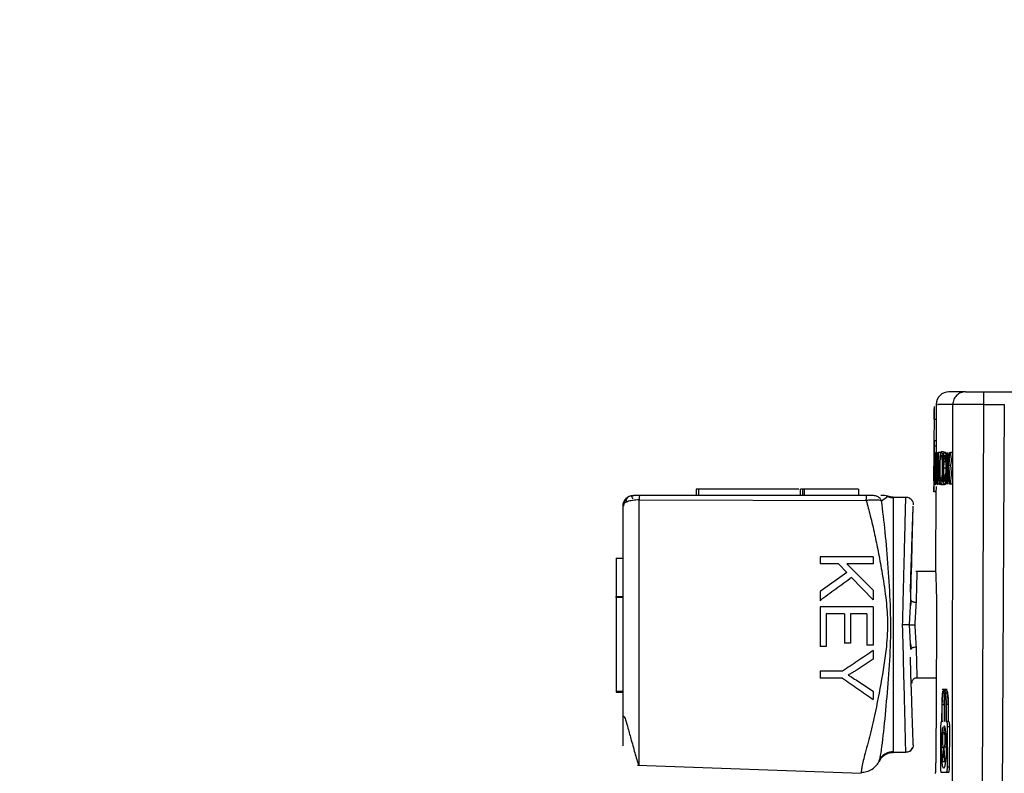
# Model space of a CAD drawing. Units: millimetres. Extents: x 5 to 292, y 5 to 415.
# Drawn here: x 25 to 34, y 141 to 148 of the extents above; entities that cross this region are included whole.
import ezdxf

# ---------------------------------------------------------------- set-up
doc = ezdxf.new("R2010")
doc.units = ezdxf.units.MM
doc.styles.add('SLDTEXTSTYLE1', font='TXT', dxfattribs={"width": 0.75})
doc.dimstyles.new('SLDDIMSTYLE0', dxfattribs={"dimtxt": 3.5, "dimasz": 3.302, "dimexe": 0, "dimexo": 0.0625, "dimgap": 0.875, "dimtad": 1, "dimlfac": 5, "dimrnd": 1e-09, "dimzin": 12, "dimdsep": 46, "dimtxsty": 'SLDTEXTSTYLE1', "dimsah": 1, "dimcen": 0.09, "dimadec": 0, "dimazin": 3, "dimtfac": 1, "dimtofl": 0, "dimtmove": 0, "dimatfit": 3, "dimfxl": 1, "dimfrac": 2, "dimtolj": 1, "dimtzin": 12, "dimarcsym": 0})

# ---------------------------------------------------------------- blocks, each defined once
blk = doc.blocks.new('_D')
at = {"color": 7, "linetype": 'Continuous', "lineweight": 0}
for p, q in [((29.8827, 258.8361), (20.2476, 258.8361)), ((21.2476, 258.8361), (21.2476, 123.6361)), ((24.7716, 123.6361), (20.2476, 123.6361))]:
    blk.add_line(p, q, dxfattribs=at)
at = {"color": 7, "linetype": 'Continuous', "lineweight": 18}
for points in [[(21.2476, 258.8361), (20.7396, 255.5341), (21.7556, 255.5341)], [(21.2476, 123.6361), (21.7556, 126.9381), (20.7396, 126.9381)]]:
    blk.add_solid(points, dxfattribs=at)
at = {"color": 7, "linetype": 'Continuous', "lineweight": 18, "insert": (16.7359, 178.7843), "char_height": 3.5, "attachment_point": 1, "rotation": 90, "style": 'SLDTEXTSTYLE1'}
blk.add_mtext('562-795 mm', dxfattribs=at)

msp = doc.modelspace()

# ---------------------------------------------------------------- linework, layer by layer
at = {"color": 7, "linetype": 'Continuous', "lineweight": 25}
for p, q in [((33.7833, 144.5176), (33.7818, 144.1761)), ((33.7633, 144.3761), (33.7624, 144.1761)), ((33.7827, 144.3761), (33.7633, 144.3761)), ((33.7618, 144.1761), (33.7616, 144.1342)), ((33.7627, 144.1761), (33.7631, 144.1761)), ((33.7831, 144.1761), (33.7631, 144.1761)), ((33.7827, 144.1761), (33.7831, 144.1761)), ((33.7613, 144.0543), (33.7608, 143.9387)), ((33.7614, 144.0788), (33.7613, 144.0643)), ((33.7637, 144.1261), (33.762, 143.7461)), ((33.7837, 144.1261), (33.7637, 144.1261)), ((33.769, 143.8928), (33.7697, 144.0661)), ((33.771, 144.0661), (33.7703, 143.893)), ((33.7765, 143.893), (33.7773, 144.0661)), ((33.7773, 144.0661), (33.7791, 144.0661)), ((33.7791, 144.0661), (33.7783, 143.8928)), ((33.781, 143.7661), (33.7823, 144.0661)), ((33.7823, 144.0661), (33.7844, 144.0661)), ((33.7837, 144.1261), (33.7834, 144.0661)), ((33.7844, 144.0661), (33.7927, 143.8305)), ((33.7927, 143.8305), (33.7937, 144.0661)), ((33.7937, 144.0661), (33.7962, 144.0661)), ((33.7962, 144.0661), (33.7949, 143.7661)), ((33.7993, 143.7661), (33.8006, 144.0661)), ((33.8006, 144.0661), (33.8034, 144.0661)), ((33.8034, 144.0661), (33.8023, 143.8015)), ((33.8235, 144.0661), (33.8034, 144.0661)), ((33.8507, 144.0714), (33.8306, 144.0714)), ((33.8833, 143.7661), (33.8846, 144.0661)), ((33.8897, 144.0661), (33.889, 143.9173)), ((33.889, 143.9173), (33.9094, 144.0661)), ((33.9169, 144.0661), (33.8991, 143.9445)), ((33.9094, 144.0661), (33.9169, 144.0661)), ((33.9371, 144.0661), (33.9169, 144.0661)), ((33.9371, 144.0661), (33.9194, 143.9445)), ((33.784, 144.0018), (33.783, 143.7661)), ((33.7922, 143.7661), (33.784, 144.0018)), ((33.8388, 143.9797), (33.8398, 143.9159)), ((33.8425, 143.9961), (33.8439, 143.9157)), ((33.8537, 143.9761), (33.8524, 143.9185)), ((33.8738, 143.9761), (33.8726, 143.9185)), ((33.8778, 143.9838), (33.8731, 143.9746)), ((33.8842, 143.9746), (33.8731, 143.9746)), ((33.8843, 143.9838), (33.8778, 143.9838)), ((33.7608, 143.9387), (33.7602, 143.7988)), ((33.7604, 143.7988), (33.7608, 143.9361)), ((33.769, 143.8174), (33.769, 143.8928)), ((33.7703, 143.893), (33.7703, 143.8352)), ((33.7783, 143.8928), (33.7775, 143.8209)), ((33.8182, 143.8373), (33.8171, 143.9122)), ((33.8494, 143.8379), (33.8481, 143.9183)), ((33.8524, 143.9185), (33.8533, 143.8516)), ((33.8726, 143.9185), (33.8524, 143.9185)), ((33.8726, 143.9185), (33.8735, 143.8516)), ((33.8732, 143.8713), (33.8779, 143.8612)), ((33.8838, 143.8713), (33.8732, 143.8713)), ((33.8837, 143.8612), (33.8779, 143.8612)), ((33.8888, 143.87), (33.8883, 143.7661)), ((33.8954, 143.9179), (33.8888, 143.87)), ((33.8997, 143.87), (33.8888, 143.87)), ((33.909, 143.7661), (33.8954, 143.9179)), ((33.8991, 143.9445), (33.9163, 143.7661)), ((33.9194, 143.9445), (33.8991, 143.9445)), ((33.9194, 143.9445), (33.9366, 143.7661)), ((33.783, 143.7661), (33.781, 143.7661)), ((33.8136, 143.7661), (33.7993, 143.7661)), ((33.8137, 143.8015), (33.8023, 143.8015)), ((33.8136, 143.7661), (33.8137, 143.8015)), ((33.8136, 143.7661), (33.826, 143.7661)), ((33.9163, 143.7661), (33.909, 143.7661)), ((33.9366, 143.7661), (33.9163, 143.7661)), ((31.5286, 143.7205), (31.5286, 143.6605)), ((31.5486, 143.7205), (31.5486, 143.6605)), ((32.4936, 143.7205), (31.5486, 143.7205)), ((32.5086, 143.6605), (32.5086, 143.7205)), ((32.5286, 143.7205), (32.5286, 143.6605)), ((32.542, 143.7205), (32.542, 143.6605)), ((33.0523, 143.7205), (32.542, 143.7205)), ((33.0523, 143.7205), (33.0523, 143.6605)), ((33.7599, 143.7362), (33.7597, 143.6961)), ((33.781, 143.6961), (33.761, 143.6961)), ((33.7797, 143.6961), (33.7766, 142.9861)), ((33.8493, 143.761), (33.8292, 143.761)), ((30.9925, 143.6198), (33.1267, 143.6138)), ((33.1302, 143.6604), (30.996, 143.6604)), ((33.3303, 143.6545), (33.2962, 143.6605)), ((33.3133, 143.6422), (33.3303, 143.6545)), ((33.3781, 143.646), (33.4977, 143.646)), ((33.5664, 143.5293), (33.5673, 143.5605)), ((30.7781, 143.0713), (30.7781, 142.7125)), ((30.7781, 143.0713), (30.8381, 143.0713)), ((32.6918, 143.0851), (32.6918, 143.0189)), ((33.1918, 143.0851), (32.6918, 143.0851)), ((33.1918, 143.0851), (33.1918, 143.0189)), ((32.865, 143.0189), (32.6918, 143.0189)), ((32.9448, 142.9371), (32.6918, 142.759)), ((32.865, 143.0189), (32.9448, 142.9371)), ((33.1918, 143.0189), (32.9438, 143.0189)), ((32.9438, 143.0189), (33.1918, 142.7706)), ((33.7783, 142.9461), (33.5933, 142.9461)), ((32.9892, 142.8907), (33.1918, 142.6809)), ((32.6918, 142.759), (32.6918, 142.6717)), ((33.1918, 142.7706), (33.1918, 142.6809)), ((30.7781, 142.7125), (30.8381, 142.7125)), ((30.8381, 142.7025), (30.7781, 142.7025)), ((30.7781, 142.7025), (30.7781, 141.8225)), ((33.5341, 142.4461), (33.5442, 142.6801)), ((33.5476, 142.6734), (33.542, 142.6232)), ((32.6918, 142.6151), (32.6918, 142.242)), ((33.1918, 142.6151), (32.6918, 142.6151)), ((33.1918, 142.6151), (33.1918, 142.2536)), ((32.921, 142.549), (32.7508, 142.549)), ((32.7508, 142.549), (32.7508, 142.242)), ((32.921, 142.549), (32.921, 142.2724)), ((33.1328, 142.549), (32.9796, 142.549)), ((32.9796, 142.549), (32.9796, 142.2724)), ((33.1328, 142.549), (33.1328, 142.2536)), ((33.5442, 142.2121), (33.5341, 142.4461)), ((33.7869, 142.4461), (33.7812, 141.1461)), ((32.7508, 142.242), (32.6918, 142.242)), ((32.9796, 142.2724), (32.921, 142.2724)), ((33.1918, 142.2536), (33.1328, 142.2536)), ((33.1918, 142.2024), (33.1918, 142.1219)), ((33.5418, 142.2705), (33.5476, 142.22)), ((33.1918, 142.1219), (33.041, 142.0234)), ((32.6918, 142.0097), (32.6918, 141.9436)), ((32.9036, 142.0097), (32.6918, 142.0097)), ((32.9036, 141.9436), (32.6918, 141.9436)), ((33.0448, 141.918), (33.1918, 141.8211)), ((33.5936, 141.9461), (33.7847, 141.9461)), ((30.7781, 141.8225), (30.8381, 141.8225)), ((33.1918, 141.8211), (33.1918, 141.744)), ((33.8851, 141.8361), (33.838, 141.8361)), ((30.7781, 141.8125), (30.8381, 141.8125)), ((33.8667, 141.8161), (33.8405, 141.8161)), ((33.8376, 141.5361), (33.8383, 141.6961)), ((33.8401, 141.5361), (33.8408, 141.6961)), ((33.8408, 141.6961), (33.861, 141.6961)), ((33.8603, 141.5361), (33.861, 141.6961)), ((33.8735, 141.6961), (33.8727, 141.5361)), ((33.8764, 141.6961), (33.8757, 141.5361)), ((33.8966, 141.6961), (33.8764, 141.6961)), ((33.8966, 141.6961), (33.8959, 141.5361)), ((33.8262, 141.1061), (33.8278, 141.4861)), ((33.834, 141.5361), (33.8376, 141.5361)), ((33.8452, 141.5361), (33.8401, 141.5361)), ((33.8541, 141.5361), (33.8578, 141.5361)), ((33.8757, 141.5361), (33.8802, 141.5361)), ((33.9004, 141.5361), (33.8802, 141.5361)), ((33.8876, 141.4861), (33.8859, 141.1061)), ((33.9079, 141.4861), (33.8876, 141.4861)), ((33.9079, 141.4861), (33.9062, 141.1061)), ((33.5676, 141.3179), (33.5673, 141.3292)), ((33.8341, 141.2961), (33.8503, 141.2961)), ((33.85, 141.2961), (33.8442, 141.1588)), ((33.8758, 141.2961), (33.8596, 141.2961)), ((33.8646, 141.1588), (33.8596, 141.2961)), ((33.4977, 141.2462), (33.3781, 141.2462)), ((33.4977, 141.2462), (33.4975, 141.2531)), ((30.9785, 141.1249), (33.0775, 141.0517)), ((33.8442, 141.1588), (33.8646, 141.1588)), ((33.8705, 141.1588), (33.8646, 141.1588)), ((33.9062, 141.1061), (33.8859, 141.1061)), ((33.8781, 141.0561), (33.8319, 141.0561)), ((33.8983, 141.0561), (33.8781, 141.0561))]:
    msp.add_line(p, q, dxfattribs=at)
at = {"color": 8, "linetype": 'Continuous', "lineweight": 25}
for p, q in [((33.9166, 125.0132), (33.9397, 144.5166)), ((34.1668, 126.5342), (34.2309, 144.5182)), ((34.4234, 144.5171), (34.3538, 131.0048)), ((33.8558, 144.0514), (33.8377, 144.0514)), ((33.8846, 144.0482), (33.873, 144.0482)), ((33.8501, 143.9961), (33.8425, 143.9961)), ((33.873, 143.9761), (33.8537, 143.9761)), ((33.8698, 144.0207), (33.8574, 144.0207)), ((33.8481, 143.9157), (33.8439, 143.9157)), ((33.8228, 143.826), (33.8365, 143.826)), ((33.8496, 143.834), (33.8417, 143.834)), ((33.8722, 143.8516), (33.8533, 143.8516)), ((33.8834, 143.7865), (33.8721, 143.7865)), ((33.2706, 143.6113), (33.3133, 143.6422))]:
    msp.add_line(p, q, dxfattribs=at)
at = {"color": 7, "linetype": 'Continuous', "lineweight": 25}
for centre, radius, start, end in [((33.9033, 144.5161), 0.12, 90, 178.36718), ((30.9381, 143.5605), 0.1, 90.00041, 180.00017), ((30.8718, 141.6085), 0.0341, 188.73897, 240.38308)]:
    msp.add_arc(centre, radius, start, end, dxfattribs=at)
for points, knots in [([(34.0581, 144.6361), (34.013, 144.6361), (33.9228, 144.6361), (33.9098, 144.6361), (33.9033, 144.6361)], [0, 0, 0, 0, 0.5, 1, 1, 1, 1]), ([(34.0581, 144.6361), (34.0427, 144.6343), (34.0117, 144.6307), (33.9727, 144.6031), (33.9453, 144.5636), (33.9416, 144.5323), (33.9397, 144.5166)], [0, 0, 0, 0, 0.249997, 0.500001, 0.749997, 1, 1, 1, 1]), ([(34.0581, 144.6361), (34.0636, 144.6361), (34.0746, 144.6361), (34.1161, 144.6361), (34.1703, 144.6361), (34.212, 144.6361), (34.2328, 144.6361)], [0, 0, 0, 0, 0.250027, 0.50001, 0.749982, 1, 1, 1, 1]), ([(34.2309, 144.5182), (34.2309, 144.5331), (34.231, 144.5561), (34.2312, 144.5835), (34.2315, 144.6024), (34.2318, 144.6175), (34.2322, 144.6321), (34.2326, 144.6345), (34.2328, 144.6361)], [0, 0, 0, 0, 0.2401996, 0.3691659, 0.5007001, 0.6321337, 0.7608028, 1, 1, 1, 1]), ([(34.2328, 144.6361), (34.2662, 144.6361), (34.3346, 144.6361), (34.428, 144.6361), (34.5057, 144.6361), (34.5289, 144.6361), (34.5408, 144.6361)], [0, 0, 0, 0, 0.232588, 0.476793, 0.7326, 1, 1, 1, 1]), ([(34.2309, 144.5182), (34.2041, 144.5182), (34.1442, 144.5182), (34.0543, 144.5181), (33.9898, 144.5176), (33.9533, 144.517), (33.9443, 144.5167), (33.9397, 144.5166)], [0, 0, 0, 0, 0.193342, 0.432062, 0.707493, 0.853497, 1, 1, 1, 1]), ([(34.2309, 144.5182), (34.2533, 144.5182), (34.2982, 144.5183), (34.3571, 144.5181), (34.403, 144.5177), (34.4166, 144.5173), (34.4234, 144.5171)], [0, 0, 0, 0, 0.249997, 0.499981, 0.749974, 1, 1, 1, 1]), ([(33.7683, 144.3761), (33.7683, 144.3911), (33.7683, 144.4141), (33.768, 144.442), (33.7677, 144.4573), (33.7674, 144.4694), (33.767, 144.4805), (33.7664, 144.4925), (33.7656, 144.4986), (33.7648, 144.4897), (33.7641, 144.4627), (33.7636, 144.4227), (33.7634, 144.3916), (33.7633, 144.3761)], [0, 0, 0, 0, 0.119142, 0.182936, 0.24928, 0.274587, 0.324973, 0.400341, 0.500583, 0.627076, 0.752483, 0.876789, 1, 1, 1, 1]), ([(33.7635, 144.3761), (33.7636, 144.3883), (33.7638, 144.4134), (33.7641, 144.4408), (33.7645, 144.4581), (33.7648, 144.4682), (33.7652, 144.4746), (33.7657, 144.4773), (33.766, 144.4743), (33.7662, 144.4726)], [0, 0, 0, 0, 0.199981, 0.408938, 0.517264, 0.627883, 0.74075, 0.855876, 1, 1, 1, 1]), ([(33.7617, 144.1342), (33.7617, 144.1347), (33.7617, 144.1361), (33.7618, 144.1199), (33.7619, 144.0837), (33.7621, 144.0198), (33.762, 143.9651), (33.7619, 143.9361)], [0, 0, 0, 0, 0.081208, 0.24113, 0.424644, 0.694311, 1, 1, 1, 1]), ([(33.7631, 144.1761), (33.7631, 144.1757), (33.7632, 144.175), (33.7634, 144.1688), (33.7636, 144.1576), (33.7637, 144.1418), (33.7637, 144.1309), (33.7637, 144.1261)], [0, 0, 0, 0, 0.157233, 0.306843, 0.580038, 0.811585, 1, 1, 1, 1]), ([(33.7831, 144.1761), (33.7831, 144.1758), (33.7832, 144.1751), (33.7834, 144.1689), (33.7836, 144.1578), (33.7837, 144.1422), (33.7837, 144.1314), (33.7837, 144.1261)], [0, 0, 0, 0, 0.14939, 0.306857, 0.579944, 0.796461, 1, 1, 1, 1]), ([(33.7615, 144.0771), (33.7615, 144.0763), (33.7614, 144.0748), (33.7613, 144.0626), (33.7613, 144.0442), (33.7613, 144.0231), (33.7614, 143.9998), (33.7612, 143.978), (33.761, 143.9599), (33.7609, 143.946), (33.7609, 143.9397), (33.7608, 143.9361)], [0, 0, 0, 0, 0.123523, 0.248415, 0.373417, 0.498437, 0.592064, 0.727184, 0.824942, 0.900285, 1, 1, 1, 1]), ([(33.8211, 144.0291), (33.8222, 144.0392), (33.824, 144.0557), (33.8274, 144.0688), (33.8295, 144.0705), (33.8306, 144.0714)], [0, 0, 0, 0, 0.426425, 0.695829, 1, 1, 1, 1]), ([(33.8306, 144.0714), (33.8318, 144.0705), (33.8341, 144.0687), (33.8365, 144.0572), (33.8377, 144.0514)], [0, 0, 0, 0, 0.5000673, 1, 1, 1, 1]), ([(33.8377, 144.0514), (33.8387, 144.0435), (33.8408, 144.0281), (33.8419, 144.0066), (33.8425, 143.9961)], [0, 0, 0, 0, 0.5115353, 1, 1, 1, 1]), ([(33.8503, 144), (33.851, 144.0103), (33.8524, 144.0312), (33.8548, 144.0457), (33.856, 144.053)], [0, 0, 0, 0, 0.495901, 1, 1, 1, 1]), ([(33.8507, 144.0714), (33.852, 144.0705), (33.8545, 144.0687), (33.8567, 144.0572), (33.8578, 144.0514)], [0, 0, 0, 0, 0.5000689, 1, 1, 1, 1]), ([(33.856, 144.053), (33.8571, 144.0575), (33.8597, 144.0682), (33.8626, 144.0701), (33.8642, 144.0712)], [0, 0, 0, 0, 0.424251, 1, 1, 1, 1]), ([(33.8642, 144.0712), (33.8653, 144.0707), (33.8672, 144.0697), (33.8702, 144.0626), (33.8719, 144.0535), (33.873, 144.0482)], [0, 0, 0, 0, 0.3349449, 0.6140593, 1, 1, 1, 1]), ([(33.873, 144.0482), (33.8741, 144.0391), (33.8764, 144.0204), (33.8773, 143.9962), (33.8778, 143.9838)], [0, 0, 0, 0, 0.489393, 1, 1, 1, 1]), ([(33.8171, 143.9122), (33.8173, 143.9347), (33.8177, 143.9766), (33.82, 144.0125), (33.8211, 144.0291)], [0, 0, 0, 0, 0.535855, 1, 1, 1, 1]), ([(33.8206, 143.9116), (33.8207, 143.9288), (33.8209, 143.9549), (33.8221, 143.9881), (33.8232, 144.0017), (33.8237, 144.0082)], [0, 0, 0, 0, 0.504544, 0.766537, 1, 1, 1, 1]), ([(33.8237, 144.0082), (33.8247, 144.016), (33.8261, 144.0279), (33.8285, 144.036), (33.8298, 144.0368), (33.8304, 144.0372)], [0, 0, 0, 0, 0.499861, 0.754746, 1, 1, 1, 1]), ([(33.8304, 144.0372), (33.8313, 144.0365), (33.833, 144.0351), (33.8346, 144.0264), (33.8355, 144.0221)], [0, 0, 0, 0, 0.499715, 1, 1, 1, 1]), ([(33.8355, 144.0221), (33.8362, 144.0164), (33.8376, 144.0046), (33.8384, 143.9882), (33.8388, 143.9797)], [0, 0, 0, 0, 0.481275, 1, 1, 1, 1]), ([(33.8481, 143.9183), (33.8482, 143.933), (33.8484, 143.961), (33.8497, 143.9874), (33.8503, 144)], [0, 0, 0, 0, 0.522701, 1, 1, 1, 1]), ([(33.8574, 144.0207), (33.8566, 144.0142), (33.8549, 144.0015), (33.8541, 143.9845), (33.8537, 143.9761)], [0, 0, 0, 0, 0.501321, 1, 1, 1, 1]), ([(33.864, 144.0372), (33.8626, 144.0363), (33.8602, 144.0348), (33.8582, 144.0247), (33.8574, 144.0207)], [0, 0, 0, 0, 0.598699, 1, 1, 1, 1]), ([(33.8697, 144.0222), (33.869, 144.0257), (33.8679, 144.0317), (33.8659, 144.0363), (33.8647, 144.0369), (33.864, 144.0372)], [0, 0, 0, 0, 0.390361, 0.668364, 1, 1, 1, 1]), ([(33.8731, 143.9746), (33.8727, 143.9841), (33.872, 144.0019), (33.8704, 144.0158), (33.8697, 144.0222)], [0, 0, 0, 0, 0.537281, 1, 1, 1, 1]), ([(33.7619, 143.9361), (33.7617, 143.9078), (33.7614, 143.8543), (33.7608, 143.7968), (33.7603, 143.7645), (33.7601, 143.7478), (33.7599, 143.7386), (33.7599, 143.735), (33.7599, 143.7362), (33.7599, 143.7362)], [0, 0, 0, 0, 0.297472, 0.562543, 0.680478, 0.793082, 0.894953, 0.994814, 1, 1, 1, 1]), ([(33.7753, 143.8166), (33.7755, 143.8207), (33.7758, 143.8296), (33.7763, 143.8555), (33.7764, 143.8772), (33.7765, 143.893)], [0, 0, 0, 0, 0.182778, 0.407929, 1, 1, 1, 1]), ([(33.8228, 143.826), (33.8221, 143.8381), (33.8206, 143.8643), (33.8206, 143.895), (33.8206, 143.9116)], [0, 0, 0, 0, 0.458225, 1, 1, 1, 1]), ([(33.8398, 143.9159), (33.8396, 143.8983), (33.8394, 143.8664), (33.8374, 143.8388), (33.8365, 143.8264)], [0, 0, 0, 0, 0.548717, 1, 1, 1, 1]), ([(33.8439, 143.9157), (33.8438, 143.9013), (33.8435, 143.8732), (33.8423, 143.8468), (33.8417, 143.834)], [0, 0, 0, 0, 0.513508, 1, 1, 1, 1]), ([(33.8692, 143.8142), (33.8701, 143.8221), (33.872, 143.839), (33.8728, 143.8601), (33.8732, 143.8713)], [0, 0, 0, 0, 0.4714098, 1, 1, 1, 1]), ([(33.8779, 143.8612), (33.8773, 143.8468), (33.8761, 143.819), (33.8734, 143.7971), (33.8721, 143.7865)], [0, 0, 0, 0, 0.518273, 1, 1, 1, 1]), ([(33.7701, 143.7755), (33.7699, 143.7811), (33.7693, 143.7924), (33.7691, 143.8091), (33.769, 143.8174)], [0, 0, 0, 0, 0.500152, 1, 1, 1, 1]), ([(33.7727, 143.761), (33.7722, 143.7613), (33.7714, 143.7621), (33.7705, 143.771), (33.7701, 143.7755)], [0, 0, 0, 0, 0.502712, 1, 1, 1, 1]), ([(33.7703, 143.8352), (33.7704, 143.8296), (33.7707, 143.8184), (33.7709, 143.8106), (33.7711, 143.8067)], [0, 0, 0, 0, 0.501515, 1, 1, 1, 1]), ([(33.7711, 143.8067), (33.7713, 143.8037), (33.7719, 143.7978), (33.7724, 143.7971), (33.7727, 143.7968)], [0, 0, 0, 0, 0.4980047, 1, 1, 1, 1]), ([(33.7727, 143.7968), (33.7731, 143.7974), (33.7738, 143.7984), (33.7747, 143.8064), (33.7751, 143.8132), (33.7753, 143.8166)], [0, 0, 0, 0, 0.506943, 0.755235, 1, 1, 1, 1]), ([(33.7757, 143.7775), (33.7754, 143.7748), (33.7749, 143.7692), (33.7739, 143.7625), (33.7732, 143.7616), (33.7727, 143.761)], [0, 0, 0, 0, 0.247861, 0.497802, 1, 1, 1, 1]), ([(33.7775, 143.8209), (33.7772, 143.8125), (33.7766, 143.7956), (33.776, 143.7836), (33.7757, 143.7775)], [0, 0, 0, 0, 0.500167, 1, 1, 1, 1]), ([(33.7957, 143.7775), (33.7952, 143.7727), (33.7942, 143.7623), (33.7932, 143.7614), (33.7927, 143.761)], [0, 0, 0, 0, 0.464014, 1, 1, 1, 1]), ([(33.8224, 143.7813), (33.8215, 143.7892), (33.8197, 143.8049), (33.8187, 143.8265), (33.8182, 143.8373)], [0, 0, 0, 0, 0.502296, 1, 1, 1, 1]), ([(33.8292, 143.761), (33.8278, 143.7621), (33.8253, 143.7641), (33.8233, 143.7761), (33.8224, 143.7813)], [0, 0, 0, 0, 0.563939, 1, 1, 1, 1]), ([(33.8293, 143.7949), (33.8287, 143.7954), (33.8274, 143.7962), (33.8256, 143.803), (33.824, 143.8126), (33.8232, 143.8216), (33.8228, 143.826)], [0, 0, 0, 0, 0.245672, 0.499671, 0.751141, 1, 1, 1, 1]), ([(33.8362, 143.7794), (33.8351, 143.7741), (33.8327, 143.7636), (33.8304, 143.7618), (33.8292, 143.761)], [0, 0, 0, 0, 0.500255, 1, 1, 1, 1]), ([(33.8365, 143.8264), (33.836, 143.8219), (33.8351, 143.8128), (33.8333, 143.8031), (33.8313, 143.7962), (33.83, 143.7954), (33.8293, 143.7949)], [0, 0, 0, 0, 0.248503, 0.50028, 0.754158, 1, 1, 1, 1]), ([(33.8417, 143.834), (33.841, 143.8235), (33.8396, 143.802), (33.8374, 143.787), (33.8362, 143.7794)], [0, 0, 0, 0, 0.488196, 1, 1, 1, 1]), ([(33.8564, 143.7794), (33.8552, 143.7741), (33.853, 143.7636), (33.8505, 143.7618), (33.8493, 143.761)], [0, 0, 0, 0, 0.50026, 1, 1, 1, 1]), ([(33.8541, 143.7806), (33.8531, 143.7885), (33.8509, 143.8047), (33.8499, 143.8266), (33.8494, 143.8379)], [0, 0, 0, 0, 0.486365, 1, 1, 1, 1]), ([(33.8533, 143.8516), (33.8537, 143.8432), (33.8544, 143.8267), (33.8561, 143.8148), (33.8569, 143.809)], [0, 0, 0, 0, 0.506166, 1, 1, 1, 1]), ([(33.8628, 143.761), (33.8609, 143.7618), (33.8578, 143.7632), (33.8551, 143.7756), (33.8541, 143.7806)], [0, 0, 0, 0, 0.597387, 1, 1, 1, 1]), ([(33.8569, 143.809), (33.8577, 143.8055), (33.8594, 143.7974), (33.8614, 143.7958), (33.8626, 143.7949)], [0, 0, 0, 0, 0.430157, 1, 1, 1, 1]), ([(33.8626, 143.7949), (33.8634, 143.7954), (33.8648, 143.7963), (33.8671, 143.8025), (33.8684, 143.8099), (33.8692, 143.8142)], [0, 0, 0, 0, 0.337045, 0.617045, 1, 1, 1, 1]), ([(33.8721, 143.7865), (33.8711, 143.781), (33.8692, 143.7712), (33.866, 143.7628), (33.8639, 143.7616), (33.8628, 143.761)], [0, 0, 0, 0, 0.367673, 0.651376, 1, 1, 1, 1]), ([(31.5486, 143.7205), (31.546, 143.7205), (31.5407, 143.7205), (31.5341, 143.7205), (31.5295, 143.7205), (31.5289, 143.7205), (31.5286, 143.7205)], [0, 0, 0, 0, 0.250025, 0.500006, 0.749994, 1, 1, 1, 1]), ([(32.5286, 143.7205), (32.5283, 143.7205), (32.5277, 143.7205), (32.5231, 143.7205), (32.5165, 143.7205), (32.5112, 143.7205), (32.5086, 143.7205)], [0, 0, 0, 0, 0.249994, 0.500019, 0.750011, 1, 1, 1, 1]), ([(32.542, 143.7205), (32.5413, 143.7205), (32.5397, 143.7205), (32.5373, 143.7205), (32.5349, 143.7205), (32.5328, 143.7205), (32.531, 143.7205), (32.5297, 143.7205), (32.5288, 143.7205), (32.5287, 143.7205), (32.5286, 143.7205)], [0, 0, 0, 0, 0.125016, 0.250048, 0.375012, 0.500018, 0.625, 0.749988, 0.874974, 1, 1, 1, 1]), ([(33.761, 143.6961), (33.761, 143.6963), (33.7611, 143.6968), (33.7613, 143.7012), (33.7615, 143.7107), (33.7617, 143.7242), (33.7619, 143.7365), (33.762, 143.7429), (33.762, 143.7461)], [0, 0, 0, 0, 0.1232576, 0.2476267, 0.5000061, 0.7523855, 0.8767424, 1, 1, 1, 1]), ([(33.782, 143.7461), (33.782, 143.7429), (33.782, 143.7365), (33.7818, 143.7243), (33.7816, 143.7107), (33.7813, 143.7012), (33.7811, 143.6967), (33.781, 143.6963), (33.781, 143.6961)], [0, 0, 0, 0, 0.121918, 0.247604, 0.499982, 0.752348, 0.878769, 1, 1, 1, 1]), ([(30.9925, 143.6197), (30.9818, 143.6194), (30.9608, 143.6188), (30.9211, 143.614), (30.8792, 143.6037), (30.8448, 143.5848), (30.8404, 143.5687), (30.8381, 143.5605)], [0, 0, 0, 0, 0.127754, 0.250652, 0.500535, 0.742888, 1, 1, 1, 1]), ([(30.8743, 143.6312), (30.8698, 143.626), (30.861, 143.6156), (30.8522, 143.5973), (30.8469, 143.5785), (30.8463, 143.5658), (30.846, 143.5596)], [0, 0, 0, 0, 0.263011, 0.520428, 0.76734, 1, 1, 1, 1]), ([(30.9014, 143.6535), (30.8954, 143.6506), (30.883, 143.6446), (30.8725, 143.6311), (30.8693, 143.6149), (30.8752, 143.6032), (30.8783, 143.5971)], [0, 0, 0, 0, 0.224013, 0.465739, 0.724662, 1, 1, 1, 1]), ([(30.937, 143.6312), (30.9323, 143.6357), (30.9235, 143.6444), (30.9229, 143.6538), (30.9295, 143.6596), (30.9386, 143.6602), (30.9428, 143.6605)], [0, 0, 0, 0, 0.29411, 0.556926, 0.791065, 1, 1, 1, 1]), ([(30.996, 143.6605), (30.9914, 143.6605), (30.9826, 143.6605), (30.9706, 143.6605), (30.9603, 143.6605), (30.9495, 143.6605), (30.9395, 143.6605), (30.9386, 143.6605), (30.9381, 143.6605)], [0, 0, 0, 0, 0.131774, 0.251756, 0.368571, 0.499859, 0.74598, 1, 1, 1, 1]), ([(30.996, 143.6604), (30.9957, 143.6599), (30.995, 143.6588), (30.994, 143.6504), (30.9932, 143.6377), (30.9927, 143.6257), (30.9925, 143.6198)], [0, 0, 0, 0, 0.250006, 0.5, 0.750005, 1, 1, 1, 1]), ([(33.1267, 143.6138), (33.1269, 143.6206), (33.1273, 143.6342), (33.1282, 143.6489), (33.1292, 143.6586), (33.1299, 143.6598), (33.1302, 143.6604)], [0, 0, 0, 0, 0.250004, 0.500003, 0.749996, 1, 1, 1, 1]), ([(33.2706, 143.6113), (33.2621, 143.6133), (33.2451, 143.6172), (33.2101, 143.6191), (33.1701, 143.6184), (33.1414, 143.6153), (33.1267, 143.6137)], [0, 0, 0, 0, 0.251076, 0.5000287, 0.7449268, 1, 1, 1, 1]), ([(33.1938, 143.6605), (33.1904, 143.6605), (33.1836, 143.6605), (33.1681, 143.6605), (33.15, 143.6605), (33.1369, 143.6605), (33.1302, 143.6605)], [0, 0, 0, 0, 0.2521777, 0.5000297, 0.7466413, 1, 1, 1, 1]), ([(33.2706, 143.6113), (33.2663, 143.6183), (33.2574, 143.6326), (33.2385, 143.6482), (33.2168, 143.6586), (33.2014, 143.6598), (33.1938, 143.6605)], [0, 0, 0, 0, 0.245751, 0.499995, 0.754255, 1, 1, 1, 1]), ([(33.2493, 141.161), (33.2498, 141.1628), (33.2509, 141.1671), (33.2595, 141.2074), (33.2796, 141.3345), (33.3077, 141.5974), (33.3351, 141.9353), (33.3683, 142.3995), (33.3433, 142.869), (33.3053, 143.3263), (33.2822, 143.5161), (33.2706, 143.6113)], [0, 0, 0, 0, 0.0182769, 0.0448552, 0.1068591, 0.2354212, 0.3629438, 0.4900606, 0.7439244, 0.8715257, 1, 1, 1, 1]), ([(33.2962, 143.6605), (33.2949, 143.6605), (33.291, 143.6605), (33.2747, 143.6605), (33.2638, 143.6605)], [0, 0, 0, 0, 0.335084, 1, 1, 1, 1]), ([(33.3781, 143.6383), (33.3645, 143.639), (33.3435, 143.64), (33.3251, 143.6496), (33.3186, 143.6529)], [0, 0, 0, 0, 0.646639, 1, 1, 1, 1]), ([(33.3781, 143.6461), (33.3701, 143.6464), (33.3538, 143.6471), (33.3383, 143.652), (33.3303, 143.6545)], [0, 0, 0, 0, 0.490935, 1, 1, 1, 1]), ([(33.3781, 143.646), (33.3781, 143.6407), (33.3781, 143.6296), (33.3781, 143.5524), (33.3781, 143.4401), (33.3781, 143.2272), (33.3781, 142.89), (33.3781, 142.4461), (33.3781, 142.0021), (33.3781, 141.6649), (33.3781, 141.452), (33.3781, 141.3397), (33.3781, 141.2626), (33.3781, 141.2515), (33.3781, 141.2462)], [0, 0, 0, 0, 0.040254, 0.085057, 0.136943, 0.196985, 0.339586, 0.5, 0.660414, 0.803015, 0.863057, 0.914943, 0.959746, 1, 1, 1, 1]), ([(33.4681, 142.4461), (33.47, 142.5234), (33.4737, 142.6666), (33.4786, 142.862), (33.4826, 143.0206), (33.4866, 143.1757), (33.4903, 143.326), (33.4941, 143.4813), (33.4964, 143.5845), (33.4975, 143.6377), (33.4976, 143.6432), (33.4977, 143.646)], [0, 0, 0, 0, 0.161325, 0.298753, 0.411345, 0.500031, 0.636894, 0.749956, 0.882028, 0.942004, 1, 1, 1, 1]), ([(33.5559, 143.6136), (33.5549, 143.6155), (33.5504, 143.6242), (33.5368, 143.6346), (33.5173, 143.643), (33.5036, 143.6426), (33.497, 143.6424)], [0, 0, 0, 0, 0.089294, 0.400357, 0.707549, 1, 1, 1, 1]), ([(33.4977, 143.6461), (33.5066, 143.6451), (33.5204, 143.6437), (33.5368, 143.6345), (33.546, 143.6275), (33.55, 143.6222), (33.551, 143.6208)], [0, 0, 0, 0, 0.437148, 0.673067, 0.914195, 1, 1, 1, 1]), ([(33.5537, 143.6174), (33.5548, 143.6161), (33.559, 143.6111), (33.5656, 143.5969), (33.5668, 143.5832), (33.5676, 143.5742)], [0, 0, 0, 0, 0.110618, 0.422357, 1, 1, 1, 1]), ([(30.8381, 143.5605), (30.8381, 143.5128), (30.8381, 143.4173), (30.8381, 143.1419), (30.8381, 142.7377), (30.8381, 142.3059), (30.8381, 141.9729), (30.8381, 141.7436), (30.8381, 141.5666), (30.8381, 141.446), (30.8381, 141.3828), (30.8381, 141.3375), (30.8381, 141.3174), (30.8381, 141.308)], [0, 0, 0, 0, 0.074051, 0.148258, 0.369235, 0.592417, 0.692644, 0.793664, 0.888838, 0.928237, 0.962949, 0.982854, 1, 1, 1, 1]), ([(33.5417, 142.7525), (33.5425, 142.7817), (33.5465, 142.9273), (33.5542, 143.1641), (33.5616, 143.3875), (33.5656, 143.5024), (33.5662, 143.5244), (33.5664, 143.5293)], [0, 0, 0, 0, 0.0986219, 0.4921545, 0.8212303, 0.9602948, 1, 1, 1, 1]), ([(33.5442, 142.6801), (33.5489, 142.8595), (33.556, 143.1287), (33.5635, 143.4175), (33.5658, 143.5021), (33.5665, 143.5293)], [0, 0, 0, 0, 0.575731, 0.86367, 1, 1, 1, 1]), ([(33.6025, 142.9461), (33.6024, 142.9429), (33.6022, 142.9362), (33.6005, 142.8805), (33.598, 142.7895), (33.5955, 142.7024), (33.5942, 142.6576)], [0, 0, 0, 0, 0.2275134, 0.4700227, 0.7275213, 1, 1, 1, 1]), ([(33.7766, 142.9861), (33.777, 142.978), (33.7777, 142.9617), (33.7823, 142.8369), (33.7866, 142.6584), (33.7868, 142.5168), (33.7869, 142.4461)], [0, 0, 0, 0, 0.249998, 0.500003, 0.750013, 1, 1, 1, 1]), ([(32.9892, 142.8907), (32.9396, 142.8542), (32.8405, 142.7813), (32.7414, 142.7083), (32.6918, 142.6717)], [0, 0, 0, 0, 0.499895, 1, 1, 1, 1]), ([(30.7781, 142.7025), (30.7781, 142.7038), (30.7781, 142.7064), (30.7781, 142.7097), (30.7781, 142.712), (30.7781, 142.7123), (30.7781, 142.7125)], [0, 0, 0, 0, 0.249991, 0.500033, 0.750009, 1, 1, 1, 1]), ([(33.5442, 142.6801), (33.5448, 142.6774), (33.5458, 142.6732), (33.552, 142.6681), (33.5584, 142.6645), (33.5665, 142.6616), (33.5782, 142.6587), (33.5879, 142.658), (33.5942, 142.6576)], [0, 0, 0, 0, 0.239899, 0.369033, 0.500828, 0.632509, 0.76129, 1, 1, 1, 1]), ([(33.5942, 142.6576), (33.5919, 142.6237), (33.5873, 142.5557), (33.5833, 142.4826), (33.5813, 142.4461)], [0, 0, 0, 0, 0.500007, 1, 1, 1, 1]), ([(33.5341, 142.4461), (33.5325, 142.4461), (33.5284, 142.4461), (33.5166, 142.4462), (33.5001, 142.4461), (33.4828, 142.4461), (33.473, 142.4461), (33.4681, 142.4461)], [0, 0, 0, 0, 0.14582, 0.367868, 0.660487, 0.827016, 1, 1, 1, 1]), ([(33.5341, 142.4461), (33.5355, 142.4461), (33.5388, 142.4461), (33.548, 142.4461), (33.5625, 142.4461), (33.5747, 142.4461), (33.5813, 142.4461)], [0, 0, 0, 0, 0.176168, 0.40454, 0.683826, 1, 1, 1, 1]), ([(33.5813, 142.4461), (33.5833, 142.4095), (33.5873, 142.3364), (33.5919, 142.2685), (33.5942, 142.2345)], [0, 0, 0, 0, 0.499997, 1, 1, 1, 1]), ([(33.1918, 142.2024), (33.1437, 142.1703), (33.0475, 142.106), (32.9516, 142.0418), (32.9036, 142.0097)], [0, 0, 0, 0, 0.49993, 1, 1, 1, 1]), ([(33.5942, 142.2345), (33.5879, 142.2341), (33.5782, 142.2335), (33.5665, 142.2306), (33.5584, 142.2276), (33.552, 142.2241), (33.5458, 142.2189), (33.5448, 142.2148), (33.5442, 142.2121)], [0, 0, 0, 0, 0.2387264, 0.3675031, 0.499186, 0.6309793, 0.7601118, 1, 1, 1, 1]), ([(33.5942, 142.2345), (33.5955, 142.1898), (33.598, 142.1027), (33.6005, 142.0117), (33.6022, 141.9559), (33.6024, 141.9493), (33.6025, 141.9461)], [0, 0, 0, 0, 0.2724767, 0.5299754, 0.7724849, 1, 1, 1, 1]), ([(33.5673, 141.3309), (33.5669, 141.3447), (33.566, 141.3746), (33.5617, 141.5019), (33.554, 141.729), (33.5464, 141.9647), (33.5424, 142.1104), (33.5416, 142.1396)], [0, 0, 0, 0, 0.110555, 0.239443, 0.544263, 0.908688, 1, 1, 1, 1]), ([(33.041, 142.0234), (33.0322, 142.0177), (33.0139, 142.006), (32.9857, 141.9891), (32.9662, 141.9781), (32.9564, 141.9726)], [0, 0, 0, 0, 0.318953, 0.6594, 1, 1, 1, 1]), ([(32.9036, 141.9436), (32.9516, 141.9103), (33.0478, 141.8437), (33.1438, 141.7773), (33.1918, 141.744)], [0, 0, 0, 0, 0.49989, 1, 1, 1, 1]), ([(32.9564, 141.9726), (32.9674, 141.9661), (32.9973, 141.9486), (33.0264, 141.9298), (33.0448, 141.918)], [0, 0, 0, 0, 0.3674, 1, 1, 1, 1]), ([(33.6025, 141.9461), (33.5961, 141.9454), (33.5863, 141.9443), (33.5745, 141.9379), (33.5664, 141.9312), (33.56, 141.923), (33.5539, 141.911), (33.5531, 141.9012), (33.5525, 141.8948)], [0, 0, 0, 0, 0.239097, 0.368131, 0.50001, 0.63188, 0.76091, 1, 1, 1, 1]), ([(30.7781, 141.8225), (30.7781, 141.8212), (30.7781, 141.8185), (30.7781, 141.8152), (30.7781, 141.8129), (30.7781, 141.8126), (30.7781, 141.8125)], [0, 0, 0, 0, 0.249984, 0.500028, 0.750007, 1, 1, 1, 1]), ([(33.8383, 141.6961), (33.8387, 141.7141), (33.8392, 141.7415), (33.8415, 141.7741), (33.8444, 141.801), (33.8484, 141.8216), (33.8529, 141.8337), (33.8573, 141.8375), (33.8617, 141.8332), (33.8664, 141.8203), (33.8705, 141.7999), (33.8734, 141.7737), (33.8758, 141.7411), (33.8762, 141.7139), (33.8764, 141.6961)], [0, 0, 0, 0, 0.121853, 0.18533, 0.25028, 0.358593, 0.425345, 0.500365, 0.581143, 0.649799, 0.750378, 0.815989, 0.87957, 1, 1, 1, 1]), ([(33.8585, 141.6961), (33.8588, 141.7141), (33.8593, 141.7416), (33.8617, 141.7743), (33.8646, 141.8011), (33.8685, 141.8219), (33.8731, 141.8339), (33.8774, 141.8372), (33.8818, 141.8336), (33.8866, 141.8208), (33.8907, 141.7999), (33.8936, 141.7738), (33.8961, 141.7412), (33.8964, 141.7139), (33.8966, 141.6961)], [0, 0, 0, 0, 0.121908, 0.186073, 0.2504, 0.358716, 0.429542, 0.500532, 0.575285, 0.649936, 0.750508, 0.815147, 0.879647, 1, 1, 1, 1]), ([(33.8408, 141.6961), (33.8411, 141.7119), (33.8417, 141.7436), (33.8455, 141.7835), (33.8507, 141.81), (33.857, 141.8192), (33.8635, 141.8098), (33.869, 141.7833), (33.8729, 141.7434), (33.8733, 141.7119), (33.8735, 141.6961)], [0, 0, 0, 0, 0.125516, 0.25059, 0.375566, 0.500461, 0.625339, 0.750156, 0.874909, 1, 1, 1, 1]), ([(33.861, 141.6961), (33.8613, 141.7115), (33.8617, 141.7349), (33.8637, 141.7629), (33.8662, 141.7859), (33.8696, 141.8035), (33.8736, 141.8139), (33.8773, 141.8173), (33.8811, 141.8137), (33.8851, 141.8028), (33.8886, 141.7853), (33.8911, 141.7628), (33.8932, 141.7348), (33.8935, 141.7114), (33.8937, 141.6961)], [0, 0, 0, 0, 0.1215742, 0.1850128, 0.2499917, 0.3575375, 0.4243428, 0.4997093, 0.5798657, 0.6483049, 0.7496648, 0.8153954, 0.8791346, 1, 1, 1, 1]), ([(30.8535, 141.5795), (30.8542, 141.5781), (30.8582, 141.5707), (30.8701, 141.5337), (30.8909, 141.4605), (30.9222, 141.3476), (30.9522, 141.24), (30.9732, 141.1686), (30.985, 141.132), (30.9908, 141.127), (30.9938, 141.1244)], [0, 0, 0, 0, 0.009373, 0.050936, 0.187399, 0.388167, 0.64554, 0.802858, 0.896539, 1, 1, 1, 1]), ([(33.8278, 141.4861), (33.8279, 141.491), (33.8282, 141.5019), (33.8294, 141.5177), (33.831, 141.5288), (33.8326, 141.535), (33.8335, 141.5357), (33.834, 141.5361)], [0, 0, 0, 0, 0.189552, 0.421386, 0.6941, 0.843275, 1, 1, 1, 1]), ([(33.8341, 141.2961), (33.8345, 141.3201), (33.8352, 141.3675), (33.8393, 141.4303), (33.8447, 141.4728), (33.8489, 141.4856), (33.8505, 141.4904)], [0, 0, 0, 0, 0.292878, 0.579019, 0.842383, 1, 1, 1, 1]), ([(33.8554, 141.4959), (33.8554, 141.496), (33.8571, 141.498), (33.8607, 141.492), (33.8666, 141.4736), (33.8726, 141.4319), (33.877, 141.3684), (33.8774, 141.3204), (33.8776, 141.2961)], [0, 0, 0, 0, 0.003062, 0.134908, 0.270362, 0.497472, 0.74541, 1, 1, 1, 1]), ([(33.8568, 141.4361), (33.8584, 141.4505), (33.8604, 141.469), (33.8632, 141.4783), (33.8639, 141.4803)], [0, 0, 0, 0, 0.780003, 1, 1, 1, 1]), ([(33.8802, 141.5361), (33.8808, 141.5358), (33.8819, 141.5351), (33.8836, 141.5301), (33.8856, 141.5206), (33.887, 141.5075), (33.8876, 141.4951), (33.8876, 141.489), (33.8876, 141.4861)], [0, 0, 0, 0, 0.149552, 0.283194, 0.500351, 0.766073, 0.886822, 1, 1, 1, 1]), ([(33.9004, 141.5361), (33.9009, 141.5358), (33.9021, 141.5353), (33.9039, 141.5303), (33.9059, 141.5206), (33.9072, 141.5075), (33.9078, 141.4952), (33.9078, 141.4891), (33.9079, 141.4861)], [0, 0, 0, 0, 0.138284, 0.283292, 0.500388, 0.766117, 0.884732, 1, 1, 1, 1]), ([(33.85, 141.2961), (33.8494, 141.299), (33.8482, 141.3046), (33.8465, 141.3195), (33.8452, 141.3401), (33.845, 141.3662), (33.8459, 141.3912), (33.8478, 141.414), (33.8503, 141.4284), (33.8528, 141.435), (33.8549, 141.4376), (33.8577, 141.4364), (33.8608, 141.4276), (33.8633, 141.4113), (33.8646, 141.395), (33.8653, 141.3793), (33.8655, 141.3631), (33.8653, 141.3475), (33.8646, 141.3327), (33.8634, 141.3189), (33.8618, 141.3057), (33.8604, 141.2994), (33.8596, 141.2961)], [0, 0, 0, 0, 0.04105, 0.080314, 0.151748, 0.21198, 0.275268, 0.341897, 0.411752, 0.452486, 0.487351, 0.531816, 0.608342, 0.669404, 0.711887, 0.753493, 0.794292, 0.834379, 0.870691, 0.910538, 0.953819, 1, 1, 1, 1]), ([(33.497, 141.2498), (33.5036, 141.2496), (33.5172, 141.2491), (33.5368, 141.2573), (33.5537, 141.2715), (33.5601, 141.2852), (33.5633, 141.2919)], [0, 0, 0, 0, 0.241076, 0.494235, 0.750675, 1, 1, 1, 1]), ([(33.5676, 141.3179), (33.5669, 141.309), (33.5658, 141.2952), (33.5572, 141.2784), (33.5482, 141.2669), (33.5369, 141.2575), (33.5204, 141.2485), (33.5066, 141.247), (33.4977, 141.2461)], [0, 0, 0, 0, 0.239093, 0.36813, 0.499998, 0.631879, 0.76091, 1, 1, 1, 1]), ([(33.8776, 141.2961), (33.8772, 141.2715), (33.8764, 141.2229), (33.8713, 141.1589), (33.8648, 141.1178), (33.8586, 141.0987), (33.8534, 141.0943), (33.8484, 141.1008), (33.843, 141.1216), (33.838, 141.1631), (33.8345, 141.2257), (33.8343, 141.2724), (33.8341, 141.2961)], [0, 0, 0, 0, 0.129689, 0.255871, 0.371181, 0.439677, 0.506391, 0.572584, 0.640518, 0.753441, 0.875347, 1, 1, 1, 1]), ([(33.249, 141.1702), (33.2552, 141.1818), (33.2678, 141.2056), (33.2995, 141.2325), (33.3373, 141.2505), (33.3647, 141.2528), (33.3781, 141.2539)], [0, 0, 0, 0, 0.244348, 0.499749, 0.755286, 1, 1, 1, 1]), ([(33.2493, 141.161), (33.2556, 141.1728), (33.2683, 141.197), (33.2999, 141.2244), (33.3375, 141.2427), (33.3648, 141.245), (33.3781, 141.2461)], [0, 0, 0, 0, 0.2446003, 0.5000094, 0.7554069, 1, 1, 1, 1]), ([(33.0765, 141.058), (33.0945, 141.0596), (33.1311, 141.063), (33.1826, 141.0872), (33.2255, 141.1225), (33.2427, 141.1527), (33.2511, 141.1674)], [0, 0, 0, 0, 0.249411, 0.506819, 0.760709, 1, 1, 1, 1]), ([(33.7765, 141.0461), (33.777, 141.0476), (33.778, 141.0506), (33.7796, 141.0735), (33.7806, 141.1008), (33.7811, 141.1258), (33.7812, 141.1393), (33.7812, 141.1461)], [0, 0, 0, 0, 0.249684, 0.499371, 0.742577, 0.869647, 1, 1, 1, 1]), ([(33.8319, 141.0561), (33.8314, 141.0564), (33.8305, 141.0571), (33.829, 141.063), (33.8275, 141.0739), (33.8264, 141.0898), (33.8262, 141.101), (33.8262, 141.1061)], [0, 0, 0, 0, 0.152135, 0.297874, 0.567822, 0.802529, 1, 1, 1, 1]), ([(33.8859, 141.1061), (33.8859, 141.1032), (33.8858, 141.0971), (33.8851, 141.0847), (33.8837, 141.0718), (33.8816, 141.0623), (33.8798, 141.0571), (33.8787, 141.0564), (33.8781, 141.0561)], [0, 0, 0, 0, 0.112355, 0.232803, 0.499619, 0.707966, 0.84393, 1, 1, 1, 1]), ([(33.9062, 141.1061), (33.9061, 141.1031), (33.9061, 141.097), (33.9053, 141.0847), (33.9039, 141.0718), (33.9018, 141.0621), (33.9, 141.057), (33.8988, 141.0564), (33.8983, 141.0561)], [0, 0, 0, 0, 0.114627, 0.23279, 0.499569, 0.707946, 0.857519, 1, 1, 1, 1]), ([(33.0781, 141.0586), (33.078, 141.0577), (33.0774, 141.0524), (33.0774, 141.052), (33.0775, 141.0517)], [0, 0, 0, 0, 0.183644, 1, 1, 1, 1])]:
    msp.add_open_spline(points, degree=3, knots=knots, dxfattribs=at)
at = {"color": 8, "linetype": 'Continuous', "lineweight": 25}
for points, knots in [([(33.9397, 144.5166), (33.878, 144.5166), (33.7853, 144.5166), (33.7969, 144.5166), (33.8007, 144.5166)], [0, 0, 0, 0, 0.666667, 1, 1, 1, 1]), ([(30.9925, 141.1257), (30.9925, 141.1255), (30.9925, 141.125), (30.9925, 141.1379), (30.9925, 141.1765), (30.9925, 141.2496), (30.9925, 141.4243), (30.9925, 141.7109), (30.9925, 142.2236), (30.9925, 142.744), (30.9925, 143.2632), (30.9925, 143.4992), (30.9925, 143.6197)], [0, 0, 0, 0, 0.008671, 0.023318, 0.049455, 0.093243, 0.132857, 0.280259, 0.423289, 0.706843, 0.850316, 1, 1, 1, 1]), ([(33.1267, 143.6137), (33.1392, 143.5666), (33.1661, 143.4654), (33.2037, 143.3034), (33.2395, 143.1302), (33.2758, 142.9325), (33.3103, 142.7148), (33.3317, 142.4763), (33.3164, 142.2023), (33.2643, 141.8887), (33.2115, 141.6211), (33.1692, 141.4417), (33.1424, 141.3368), (33.118, 141.2463), (33.0979, 141.1688), (33.087, 141.1187), (33.0815, 141.0864), (33.079, 141.068), (33.0784, 141.0615), (33.0781, 141.0586)], [0, 0, 0, 0, 0.059352, 0.127459, 0.187542, 0.254933, 0.345672, 0.424099, 0.509827, 0.637235, 0.764597, 0.808088, 0.847358, 0.892055, 0.923918, 0.955767, 0.971343, 0.987659, 1, 1, 1, 1]), ([(33.4975, 141.2531), (33.4975, 141.2546), (33.4974, 141.2595), (33.4967, 141.2938), (33.4955, 141.3492), (33.4938, 141.4224), (33.4916, 141.5111), (33.489, 141.6175), (33.4848, 141.7863), (33.4777, 142.0631), (33.4717, 142.3029), (33.4681, 142.4461)], [0, 0, 0, 0, 0.027703, 0.089599, 0.155568, 0.226399, 0.301638, 0.387455, 0.48447, 0.69202, 1, 1, 1, 1])]:
    msp.add_open_spline(points, degree=3, knots=knots, dxfattribs=at)

# ---------------------------------------------------------------- dimensions: what is measured, and where the dimension line sits
at = {"color": 7, "linetype": 'Continuous', "lineweight": 18}
dim = msp.add_linear_dim(base=(21.2476, 123.6361), p1=(30.8827, 258.8361), p2=(25.7716, 123.6361), angle=90, text='562-795 mm', dimstyle='SLDDIMSTYLE0', dxfattribs=at)
dim.commit()
dim.dimension.update_dxf_attribs({"geometry": '_D', "text_midpoint": (21.2476, 192.3396), "dimtype": 160})

doc.saveas('drawing.dxf')
